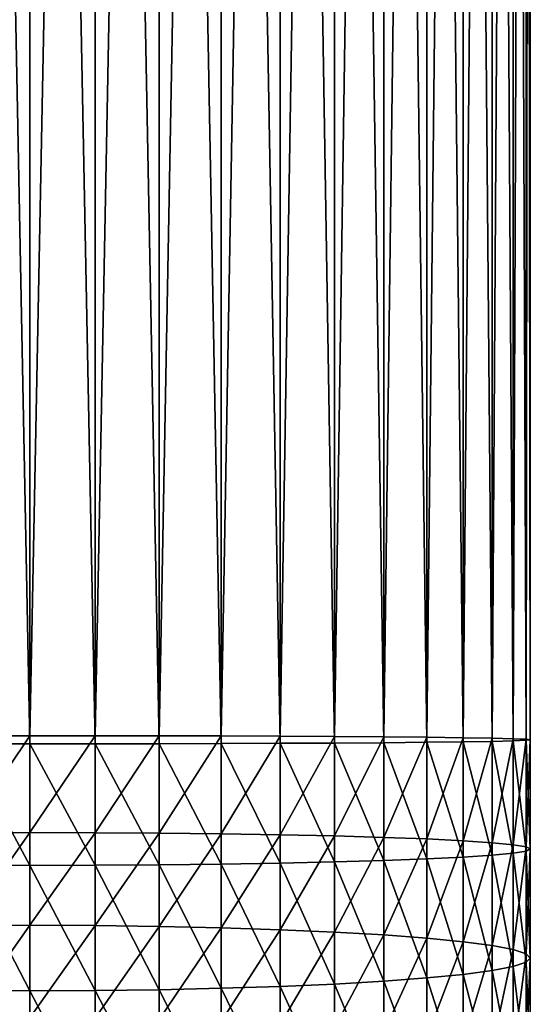
# Model space of a CAD drawing. Units: millimetres. Extents: x -30 to 1830, y -30 to 400.
# Drawn here: x -1 to 30, y 184 to 243 of the extents above; entities that cross this region are included whole.
import ezdxf

# ---------------------------------------------------------------- set-up
doc = ezdxf.new("R2010")
doc.units = ezdxf.units.MM
doc.layers.get('0').update_dxf_attribs({"true_color": 0xff5454})

# ---------------------------------------------------------------- blocks, each defined once
blk = doc.blocks.new('Component_1')
for p, q in [((30, 229.755, 830), (30, 430, 830)), ((30, 230.245, 770), (30, 430, 770)), ((33.916, 229.757, 829.743), (33.916, 430, 829.743)), ((33.916, 230.243, 770.257), (33.916, 430, 770.257)), ((37.765, 229.763, 828.978), (37.765, 430, 828.978)), ((37.765, 230.237, 771.022), (37.765, 430, 771.022)), ((41.481, 229.773, 827.716), (41.481, 430, 827.716)), ((41.481, 230.227, 772.284), (41.481, 430, 772.284)), ((45, 229.787, 825.981), (45, 430, 825.981)), ((45, 230.213, 774.019), (45, 430, 774.019)), ((48.263, 229.805, 823.801), (48.263, 430, 823.801)), ((48.263, 230.195, 776.199), (48.263, 430, 776.199)), ((51.213, 229.826, 821.213), (51.213, 430, 821.213)), ((51.213, 230.174, 778.787), (51.213, 430, 778.787)), ((53.801, 229.851, 818.263), (53.801, 430, 818.263)), ((53.801, 230.149, 781.737), (53.801, 430, 781.737)), ((55.981, 229.877, 815), (55.981, 430, 815)), ((55.981, 230.123, 785), (55.981, 430, 785)), ((57.716, 229.906, 811.481), (57.716, 430, 811.481)), ((57.716, 230.094, 788.519), (57.716, 430, 788.519)), ((58.978, 229.936, 807.765), (58.978, 430, 807.765)), ((58.978, 230.064, 792.235), (58.978, 430, 792.235)), ((59.743, 229.968, 803.916), (59.743, 430, 803.916)), ((59.743, 230.032, 796.084), (59.743, 430, 796.084)), ((60, 230, 800), (60, 430, 800)), ((26.084, 230.243, 770.257), (30, 230.245, 770)), ((30, 224.438, 769.905), (30, 230.245, 770)), ((30, 230.245, 770), (33.916, 230.243, 770.257)), ((33.916, 224.429, 770.162), (33.916, 230.243, 770.257)), ((33.916, 230.243, 770.257), (37.765, 230.237, 771.022)), ((37.765, 224.404, 770.927), (37.765, 230.237, 771.022)), ((37.765, 230.237, 771.022), (41.481, 230.227, 772.284)), ((41.481, 224.363, 772.188), (41.481, 230.227, 772.284)), ((41.481, 230.227, 772.284), (45, 230.213, 774.019)), ((45, 224.306, 773.923), (45, 230.213, 774.019)), ((45, 230.213, 774.019), (48.263, 230.195, 776.199)), ((48.263, 224.235, 776.102), (48.263, 230.195, 776.199)), ((48.263, 230.195, 776.199), (51.213, 230.174, 778.787)), ((51.213, 224.15, 778.688), (51.213, 230.174, 778.787)), ((51.213, 230.174, 778.787), (53.801, 230.149, 781.737)), ((53.801, 224.054, 781.637), (53.801, 230.149, 781.737)), ((53.801, 230.149, 781.737), (55.981, 230.123, 785)), ((55.981, 223.947, 784.899), (55.981, 230.123, 785)), ((55.981, 230.123, 785), (57.716, 230.094, 788.519)), ((30, 229.755, 830), (26.084, 229.757, 829.743)), ((33.916, 229.757, 829.743), (30, 229.755, 830)), ((30, 222.474, 829.881), (30, 229.755, 830)), ((37.765, 229.763, 828.978), (33.916, 229.757, 829.743)), ((33.916, 222.483, 829.624), (33.916, 229.757, 829.743)), ((41.481, 229.773, 827.716), (37.765, 229.763, 828.978)), ((37.765, 222.508, 828.859), (37.765, 229.763, 828.978)), ((45, 229.787, 825.981), (41.481, 229.773, 827.716)), ((41.481, 222.549, 827.598), (41.481, 229.773, 827.716)), ((48.263, 229.805, 823.801), (45, 229.787, 825.981)), ((45, 222.606, 825.863), (45, 229.787, 825.981)), ((51.213, 229.826, 821.213), (48.263, 229.805, 823.801)), ((48.263, 222.677, 823.684), (48.263, 229.805, 823.801)), ((53.801, 229.851, 818.263), (51.213, 229.826, 821.213)), ((51.213, 222.762, 821.098), (51.213, 229.826, 821.213)), ((55.981, 229.877, 815), (53.801, 229.851, 818.263)), ((53.801, 222.859, 818.148), (53.801, 229.851, 818.263)), ((57.716, 229.906, 811.481), (55.981, 229.877, 815)), ((55.981, 222.965, 814.887), (55.981, 229.877, 815)), ((57.716, 223.832, 788.417), (57.716, 230.094, 788.519)), ((57.716, 230.094, 788.519), (58.978, 230.064, 792.235)), ((58.978, 229.936, 807.765), (57.716, 229.906, 811.481)), ((57.716, 223.081, 811.369), (57.716, 229.906, 811.481)), ((58.978, 223.71, 792.131), (58.978, 230.064, 792.235)), ((58.978, 230.064, 792.235), (59.743, 230.032, 796.084)), ((59.743, 229.968, 803.916), (58.978, 229.936, 807.765)), ((58.978, 223.202, 807.654), (58.978, 229.936, 807.765)), ((59.743, 223.584, 795.979), (59.743, 230.032, 796.084)), ((59.743, 230.032, 796.084), (60, 230, 800)), ((60, 230, 800), (59.743, 229.968, 803.916)), ((59.743, 223.328, 803.807), (59.743, 229.968, 803.916)), ((60, 223.456, 799.893), (60, 230, 800)), ((26.084, 224.429, 770.162), (30, 224.438, 769.905)), ((30, 218.882, 769.632), (30, 224.438, 769.905)), ((30, 224.438, 769.905), (33.916, 224.429, 770.162)), ((33.916, 218.865, 769.888), (33.916, 224.429, 770.162)), ((33.916, 224.429, 770.162), (37.765, 224.404, 770.927)), ((37.765, 218.815, 770.652), (37.765, 224.404, 770.927)), ((37.765, 224.404, 770.927), (41.481, 224.363, 772.188)), ((41.481, 218.732, 771.911), (41.481, 224.363, 772.188)), ((41.481, 224.363, 772.188), (45, 224.306, 773.923)), ((45, 218.619, 773.643), (45, 224.306, 773.923)), ((45, 224.306, 773.923), (48.263, 224.235, 776.102)), ((48.263, 218.476, 775.819), (48.263, 224.235, 776.102)), ((48.263, 224.235, 776.102), (51.213, 224.15, 778.688)), ((51.213, 218.307, 778.401), (51.213, 224.15, 778.688)), ((51.213, 224.15, 778.688), (53.801, 224.054, 781.637)), ((53.801, 218.114, 781.346), (53.801, 224.054, 781.637)), ((53.801, 224.054, 781.637), (55.981, 223.947, 784.899)), ((55.981, 217.901, 784.602), (55.981, 223.947, 784.899)), ((55.981, 223.947, 784.899), (57.716, 223.832, 788.417)), ((57.716, 217.67, 788.114), (57.716, 223.832, 788.417)), ((57.716, 223.832, 788.417), (58.978, 223.71, 792.131)), ((58.978, 217.427, 791.823), (58.978, 223.71, 792.131)), ((58.978, 223.71, 792.131), (59.743, 223.584, 795.979)), ((57.716, 223.081, 811.369), (55.981, 222.965, 814.887)), ((58.978, 223.202, 807.654), (57.716, 223.081, 811.369)), ((57.716, 216.168, 811.029), (57.716, 223.081, 811.369)), ((59.743, 223.328, 803.807), (58.978, 223.202, 807.654)), ((58.978, 216.411, 807.321), (58.978, 223.202, 807.654)), ((59.743, 217.176, 795.664), (59.743, 223.584, 795.979)), ((59.743, 223.584, 795.979), (60, 223.456, 799.893)), ((60, 223.456, 799.893), (59.743, 223.328, 803.807)), ((59.743, 216.663, 803.48), (59.743, 223.328, 803.807)), ((60, 216.919, 799.572), (60, 223.456, 799.893)), ((30, 222.474, 829.881), (26.084, 222.483, 829.624)), ((33.916, 222.483, 829.624), (30, 222.474, 829.881)), ((30, 214.957, 829.512), (30, 222.474, 829.881)), ((37.765, 222.508, 828.859), (33.916, 222.483, 829.624)), ((33.916, 214.974, 829.255), (33.916, 222.483, 829.624)), ((41.481, 222.549, 827.598), (37.765, 222.508, 828.859)), ((37.765, 215.024, 828.491), (37.765, 222.508, 828.859)), ((45, 222.606, 825.863), (41.481, 222.549, 827.598)), ((41.481, 215.106, 827.233), (41.481, 222.549, 827.598)), ((48.263, 222.677, 823.684), (45, 222.606, 825.863)), ((45, 215.22, 825.5), (45, 222.606, 825.863)), ((51.213, 222.762, 821.098), (48.263, 222.677, 823.684)), ((48.263, 215.363, 823.325), (48.263, 222.677, 823.684)), ((53.801, 222.859, 818.148), (51.213, 222.762, 821.098)), ((51.213, 215.532, 820.742), (51.213, 222.762, 821.098)), ((55.981, 222.965, 814.887), (53.801, 222.859, 818.148)), ((53.801, 215.725, 817.798), (53.801, 222.859, 818.148)), ((55.981, 215.938, 814.542), (55.981, 222.965, 814.887)), ((26.084, 218.865, 769.888), (30, 218.882, 769.632)), ((30, 213.337, 769.177), (30, 218.882, 769.632)), ((30, 218.882, 769.632), (33.916, 218.865, 769.888)), ((33.916, 213.312, 769.433), (33.916, 218.865, 769.888)), ((33.916, 218.865, 769.888), (37.765, 218.815, 770.652)), ((37.765, 213.237, 770.195), (37.765, 218.815, 770.652)), ((37.765, 218.815, 770.652), (41.481, 218.732, 771.911)), ((41.481, 213.114, 771.45), (41.481, 218.732, 771.911)), ((41.481, 218.732, 771.911), (45, 218.619, 773.643)), ((45, 212.943, 773.178), (45, 218.619, 773.643)), ((45, 218.619, 773.643), (48.263, 218.476, 775.819)), ((48.263, 212.73, 775.348), (48.263, 218.476, 775.819)), ((48.263, 218.476, 775.819), (51.213, 218.307, 778.401)), ((51.213, 212.476, 777.923), (51.213, 218.307, 778.401)), ((51.213, 218.307, 778.401), (53.801, 218.114, 781.346)), ((53.801, 212.187, 780.86), (53.801, 218.114, 781.346)), ((53.801, 218.114, 781.346), (55.981, 217.901, 784.602)), ((55.981, 211.867, 784.107), (55.981, 217.901, 784.602)), ((55.981, 217.901, 784.602), (57.716, 217.67, 788.114)), ((57.716, 211.522, 787.61), (57.716, 217.67, 788.114)), ((57.716, 217.67, 788.114), (58.978, 217.427, 791.823)), ((58.978, 211.158, 791.309), (58.978, 217.427, 791.823)), ((58.978, 217.427, 791.823), (59.743, 217.176, 795.664)), ((59.743, 210.78, 795.139), (59.743, 217.176, 795.664)), ((59.743, 217.176, 795.664), (60, 216.919, 799.572)), ((59.743, 216.663, 803.48), (58.978, 216.411, 807.321)), ((60, 216.919, 799.572), (59.743, 216.663, 803.48)), ((59.743, 210.013, 802.934), (59.743, 216.663, 803.48)), ((60, 210.397, 799.037), (60, 216.919, 799.572)), ((57.716, 216.168, 811.029), (55.981, 215.938, 814.542)), ((58.978, 216.411, 807.321), (57.716, 216.168, 811.029)), ((57.716, 209.271, 810.464), (57.716, 216.168, 811.029)), ((58.978, 209.635, 806.765), (58.978, 216.411, 807.321)), ((51.213, 215.532, 820.742), (48.263, 215.363, 823.325)), ((53.801, 215.725, 817.798), (51.213, 215.532, 820.742)), ((51.213, 208.317, 820.151), (51.213, 215.532, 820.742)), ((55.981, 215.938, 814.542), (53.801, 215.725, 817.798)), ((53.801, 208.606, 817.214), (53.801, 215.725, 817.798)), ((55.981, 208.926, 813.967), (55.981, 215.938, 814.542)), ((30, 214.957, 829.512), (26.084, 214.974, 829.255)), ((33.916, 214.974, 829.255), (30, 214.957, 829.512)), ((30, 207.456, 828.896), (30, 214.957, 829.512)), ((37.765, 215.024, 828.491), (33.916, 214.974, 829.255)), ((33.916, 207.481, 828.641), (33.916, 214.974, 829.255)), ((41.481, 215.106, 827.233), (37.765, 215.024, 828.491)), ((37.765, 207.556, 827.879), (37.765, 215.024, 828.491)), ((45, 215.22, 825.5), (41.481, 215.106, 827.233)), ((41.481, 207.68, 826.624), (41.481, 215.106, 827.233)), ((48.263, 215.363, 823.325), (45, 215.22, 825.5)), ((45, 207.85, 824.896), (45, 215.22, 825.5)), ((48.263, 208.063, 822.726), (48.263, 215.363, 823.325))]:
    blk.add_line(p, q)
mesh = blk.add_polyface()
corners = [(30, 229.755, 830), (26.084, 430, 829.743), (26.084, 229.757, 829.743), (30, 430, 830)]
mesh.append_faces([[corners[k] for k in face] for face in [(0, 1, 2), (1, 0, 3)]], dxfattribs={"vtx0": -1})
mesh = blk.add_polyface()
corners = [(30, 430, 770), (26.084, 230.243, 770.257), (26.084, 430, 770.257), (30, 230.245, 770)]
mesh.append_faces([[corners[k] for k in face] for face in [(0, 1, 2), (1, 0, 3)]], dxfattribs={"vtx0": -1})
mesh = blk.add_polyface()
corners = [(33.916, 229.757, 829.743), (30, 430, 830), (30, 229.755, 830), (33.916, 430, 829.743)]
mesh.append_faces([[corners[k] for k in face] for face in [(0, 1, 2), (1, 0, 3)]], dxfattribs={"vtx0": -1})
mesh = blk.add_polyface()
corners = [(33.916, 430, 770.257), (30, 230.245, 770), (30, 430, 770), (33.916, 230.243, 770.257)]
mesh.append_faces([[corners[k] for k in face] for face in [(0, 1, 2), (1, 0, 3)]], dxfattribs={"vtx0": -1})
mesh = blk.add_polyface()
corners = [(37.765, 229.763, 828.978), (33.916, 430, 829.743), (33.916, 229.757, 829.743), (37.765, 430, 828.978)]
mesh.append_faces([[corners[k] for k in face] for face in [(0, 1, 2), (1, 0, 3)]], dxfattribs={"vtx0": -1})
mesh = blk.add_polyface()
corners = [(37.765, 430, 771.022), (33.916, 230.243, 770.257), (33.916, 430, 770.257), (37.765, 230.237, 771.022)]
mesh.append_faces([[corners[k] for k in face] for face in [(0, 1, 2), (1, 0, 3)]], dxfattribs={"vtx0": -1})
mesh = blk.add_polyface()
corners = [(41.481, 229.773, 827.716), (37.765, 430, 828.978), (37.765, 229.763, 828.978), (41.481, 430, 827.716)]
mesh.append_faces([[corners[k] for k in face] for face in [(0, 1, 2), (1, 0, 3)]], dxfattribs={"vtx0": -1})
mesh = blk.add_polyface()
corners = [(41.481, 430, 772.284), (37.765, 230.237, 771.022), (37.765, 430, 771.022), (41.481, 230.227, 772.284)]
mesh.append_faces([[corners[k] for k in face] for face in [(0, 1, 2), (1, 0, 3)]], dxfattribs={"vtx0": -1})
mesh = blk.add_polyface()
corners = [(45, 229.787, 825.981), (41.481, 430, 827.716), (41.481, 229.773, 827.716), (45, 430, 825.981)]
mesh.append_faces([[corners[k] for k in face] for face in [(0, 1, 2), (1, 0, 3)]], dxfattribs={"vtx0": -1})
mesh = blk.add_polyface()
corners = [(45, 430, 774.019), (41.481, 230.227, 772.284), (41.481, 430, 772.284), (45, 230.213, 774.019)]
mesh.append_faces([[corners[k] for k in face] for face in [(0, 1, 2), (1, 0, 3)]], dxfattribs={"vtx0": -1})
mesh = blk.add_polyface()
corners = [(48.263, 229.805, 823.801), (45, 430, 825.981), (45, 229.787, 825.981), (48.263, 430, 823.801)]
mesh.append_faces([[corners[k] for k in face] for face in [(0, 1, 2), (1, 0, 3)]], dxfattribs={"vtx0": -1})
mesh = blk.add_polyface()
corners = [(48.263, 430, 776.199), (45, 230.213, 774.019), (45, 430, 774.019), (48.263, 230.195, 776.199)]
mesh.append_faces([[corners[k] for k in face] for face in [(0, 1, 2), (1, 0, 3)]], dxfattribs={"vtx0": -1})
mesh = blk.add_polyface()
corners = [(51.213, 229.826, 821.213), (48.263, 430, 823.801), (48.263, 229.805, 823.801), (51.213, 430, 821.213)]
mesh.append_faces([[corners[k] for k in face] for face in [(0, 1, 2), (1, 0, 3)]], dxfattribs={"vtx0": -1})
mesh = blk.add_polyface()
corners = [(51.213, 430, 778.787), (48.263, 230.195, 776.199), (48.263, 430, 776.199), (51.213, 230.174, 778.787)]
mesh.append_faces([[corners[k] for k in face] for face in [(0, 1, 2), (1, 0, 3)]], dxfattribs={"vtx0": -1})
mesh = blk.add_polyface()
corners = [(53.801, 229.851, 818.263), (51.213, 430, 821.213), (51.213, 229.826, 821.213), (53.801, 430, 818.263)]
mesh.append_faces([[corners[k] for k in face] for face in [(0, 1, 2), (1, 0, 3)]], dxfattribs={"vtx0": -1})
mesh = blk.add_polyface()
corners = [(51.213, 230.174, 778.787), (53.801, 430, 781.737), (53.801, 230.149, 781.737), (51.213, 430, 778.787)]
mesh.append_faces([[corners[k] for k in face] for face in [(0, 1, 2), (1, 0, 3)]], dxfattribs={"vtx0": -1})
mesh = blk.add_polyface()
corners = [(55.981, 229.877, 815), (53.801, 430, 818.263), (53.801, 229.851, 818.263), (55.981, 430, 815)]
mesh.append_faces([[corners[k] for k in face] for face in [(0, 1, 2), (1, 0, 3)]], dxfattribs={"vtx0": -1})
mesh = blk.add_polyface()
corners = [(53.801, 230.149, 781.737), (55.981, 430, 785), (55.981, 230.123, 785), (53.801, 430, 781.737)]
mesh.append_faces([[corners[k] for k in face] for face in [(0, 1, 2), (1, 0, 3)]], dxfattribs={"vtx0": -1})
mesh = blk.add_polyface()
corners = [(57.716, 229.906, 811.481), (55.981, 430, 815), (55.981, 229.877, 815), (57.716, 430, 811.481)]
mesh.append_faces([[corners[k] for k in face] for face in [(0, 1, 2), (1, 0, 3)]], dxfattribs={"vtx0": -1})
mesh = blk.add_polyface()
corners = [(55.981, 230.123, 785), (57.716, 430, 788.519), (57.716, 230.094, 788.519), (55.981, 430, 785)]
mesh.append_faces([[corners[k] for k in face] for face in [(0, 1, 2), (1, 0, 3)]], dxfattribs={"vtx0": -1})
mesh = blk.add_polyface()
corners = [(58.978, 229.936, 807.765), (57.716, 430, 811.481), (57.716, 229.906, 811.481), (58.978, 430, 807.765)]
mesh.append_faces([[corners[k] for k in face] for face in [(0, 1, 2), (1, 0, 3)]], dxfattribs={"vtx0": -1})
mesh = blk.add_polyface()
corners = [(57.716, 230.094, 788.519), (58.978, 430, 792.235), (58.978, 230.064, 792.235), (57.716, 430, 788.519)]
mesh.append_faces([[corners[k] for k in face] for face in [(0, 1, 2), (1, 0, 3)]], dxfattribs={"vtx0": -1})
mesh = blk.add_polyface()
corners = [(59.743, 229.968, 803.916), (58.978, 430, 807.765), (58.978, 229.936, 807.765), (59.743, 430, 803.916)]
mesh.append_faces([[corners[k] for k in face] for face in [(0, 1, 2), (1, 0, 3)]], dxfattribs={"vtx0": -1})
mesh = blk.add_polyface()
corners = [(58.978, 230.064, 792.235), (59.743, 430, 796.084), (59.743, 230.032, 796.084), (58.978, 430, 792.235)]
mesh.append_faces([[corners[k] for k in face] for face in [(0, 1, 2), (1, 0, 3)]], dxfattribs={"vtx0": -1})
mesh = blk.add_polyface()
corners = [(60, 230, 800), (59.743, 430, 803.916), (59.743, 229.968, 803.916), (60, 430, 800)]
mesh.append_faces([[corners[k] for k in face] for face in [(0, 1, 2), (1, 0, 3)]], dxfattribs={"vtx0": -1})
mesh = blk.add_polyface()
corners = [(59.743, 230.032, 796.084), (60, 430, 800), (60, 230, 800), (59.743, 430, 796.084)]
mesh.append_faces([[corners[k] for k in face] for face in [(0, 1, 2), (1, 0, 3)]], dxfattribs={"vtx0": -1})
mesh = blk.add_polyface()
corners = [(30, 230.245, 770), (26.084, 224.429, 770.162), (26.084, 230.243, 770.257), (30, 224.438, 769.905)]
mesh.append_faces([[corners[k] for k in face] for face in [(0, 1, 2), (1, 0, 3)]], dxfattribs={"vtx0": -1})
mesh = blk.add_polyface()
corners = [(33.916, 230.243, 770.257), (30, 224.438, 769.905), (30, 230.245, 770), (33.916, 224.429, 770.162)]
mesh.append_faces([[corners[k] for k in face] for face in [(0, 1, 2), (1, 0, 3)]], dxfattribs={"vtx0": -1})
mesh = blk.add_polyface()
corners = [(37.765, 230.237, 771.022), (33.916, 224.429, 770.162), (33.916, 230.243, 770.257), (37.765, 224.404, 770.927)]
mesh.append_faces([[corners[k] for k in face] for face in [(0, 1, 2), (1, 0, 3)]], dxfattribs={"vtx0": -1})
mesh = blk.add_polyface()
corners = [(41.481, 230.227, 772.284), (37.765, 224.404, 770.927), (37.765, 230.237, 771.022), (41.481, 224.363, 772.188)]
mesh.append_faces([[corners[k] for k in face] for face in [(0, 1, 2), (1, 0, 3)]], dxfattribs={"vtx0": -1})
mesh = blk.add_polyface()
corners = [(45, 230.213, 774.019), (41.481, 224.363, 772.188), (41.481, 230.227, 772.284), (45, 224.306, 773.923)]
mesh.append_faces([[corners[k] for k in face] for face in [(0, 1, 2), (1, 0, 3)]], dxfattribs={"vtx0": -1})
mesh = blk.add_polyface()
corners = [(48.263, 230.195, 776.199), (45, 224.306, 773.923), (45, 230.213, 774.019), (48.263, 224.235, 776.102)]
mesh.append_faces([[corners[k] for k in face] for face in [(0, 1, 2), (1, 0, 3)]], dxfattribs={"vtx0": -1})
mesh = blk.add_polyface()
corners = [(51.213, 230.174, 778.787), (48.263, 224.235, 776.102), (48.263, 230.195, 776.199), (51.213, 224.15, 778.688)]
mesh.append_faces([[corners[k] for k in face] for face in [(0, 1, 2), (1, 0, 3)]], dxfattribs={"vtx0": -1})
mesh = blk.add_polyface()
corners = [(51.213, 224.15, 778.688), (53.801, 230.149, 781.737), (53.801, 224.054, 781.637), (51.213, 230.174, 778.787)]
mesh.append_faces([[corners[k] for k in face] for face in [(0, 1, 2), (1, 0, 3)]], dxfattribs={"vtx0": -1})
mesh = blk.add_polyface()
corners = [(53.801, 224.054, 781.637), (55.981, 230.123, 785), (55.981, 223.947, 784.899), (53.801, 230.149, 781.737)]
mesh.append_faces([[corners[k] for k in face] for face in [(0, 1, 2), (1, 0, 3)]], dxfattribs={"vtx0": -1})
mesh = blk.add_polyface()
corners = [(55.981, 223.947, 784.899), (57.716, 230.094, 788.519), (57.716, 223.832, 788.417), (55.981, 230.123, 785)]
mesh.append_faces([[corners[k] for k in face] for face in [(0, 1, 2), (1, 0, 3)]], dxfattribs={"vtx0": -1})
mesh = blk.add_polyface()
corners = [(30, 222.474, 829.881), (26.084, 229.757, 829.743), (26.084, 222.483, 829.624), (30, 229.755, 830)]
mesh.append_faces([[corners[k] for k in face] for face in [(0, 1, 2), (1, 0, 3)]], dxfattribs={"vtx0": -1})
mesh = blk.add_polyface()
corners = [(33.916, 222.483, 829.624), (30, 229.755, 830), (30, 222.474, 829.881), (33.916, 229.757, 829.743)]
mesh.append_faces([[corners[k] for k in face] for face in [(0, 1, 2), (1, 0, 3)]], dxfattribs={"vtx0": -1})
mesh = blk.add_polyface()
corners = [(37.765, 222.508, 828.859), (33.916, 229.757, 829.743), (33.916, 222.483, 829.624), (37.765, 229.763, 828.978)]
mesh.append_faces([[corners[k] for k in face] for face in [(0, 1, 2), (1, 0, 3)]], dxfattribs={"vtx0": -1})
mesh = blk.add_polyface()
corners = [(41.481, 222.549, 827.598), (37.765, 229.763, 828.978), (37.765, 222.508, 828.859), (41.481, 229.773, 827.716)]
mesh.append_faces([[corners[k] for k in face] for face in [(0, 1, 2), (1, 0, 3)]], dxfattribs={"vtx0": -1})
mesh = blk.add_polyface()
corners = [(45, 222.606, 825.863), (41.481, 229.773, 827.716), (41.481, 222.549, 827.598), (45, 229.787, 825.981)]
mesh.append_faces([[corners[k] for k in face] for face in [(0, 1, 2), (1, 0, 3)]], dxfattribs={"vtx0": -1})
mesh = blk.add_polyface()
corners = [(48.263, 222.677, 823.684), (45, 229.787, 825.981), (45, 222.606, 825.863), (48.263, 229.805, 823.801)]
mesh.append_faces([[corners[k] for k in face] for face in [(0, 1, 2), (1, 0, 3)]], dxfattribs={"vtx0": -1})
mesh = blk.add_polyface()
corners = [(51.213, 222.762, 821.098), (48.263, 229.805, 823.801), (48.263, 222.677, 823.684), (51.213, 229.826, 821.213)]
mesh.append_faces([[corners[k] for k in face] for face in [(0, 1, 2), (1, 0, 3)]], dxfattribs={"vtx0": -1})
mesh = blk.add_polyface()
corners = [(53.801, 222.859, 818.148), (51.213, 229.826, 821.213), (51.213, 222.762, 821.098), (53.801, 229.851, 818.263)]
mesh.append_faces([[corners[k] for k in face] for face in [(0, 1, 2), (1, 0, 3)]], dxfattribs={"vtx0": -1})
mesh = blk.add_polyface()
corners = [(55.981, 222.965, 814.887), (53.801, 229.851, 818.263), (53.801, 222.859, 818.148), (55.981, 229.877, 815)]
mesh.append_faces([[corners[k] for k in face] for face in [(0, 1, 2), (1, 0, 3)]], dxfattribs={"vtx0": -1})
mesh = blk.add_polyface()
corners = [(57.716, 223.081, 811.369), (55.981, 229.877, 815), (55.981, 222.965, 814.887), (57.716, 229.906, 811.481)]
mesh.append_faces([[corners[k] for k in face] for face in [(0, 1, 2), (1, 0, 3)]], dxfattribs={"vtx0": -1})
mesh = blk.add_polyface()
corners = [(57.716, 223.832, 788.417), (58.978, 230.064, 792.235), (58.978, 223.71, 792.131), (57.716, 230.094, 788.519)]
mesh.append_faces([[corners[k] for k in face] for face in [(0, 1, 2), (1, 0, 3)]], dxfattribs={"vtx0": -1})
mesh = blk.add_polyface()
corners = [(58.978, 223.202, 807.654), (57.716, 229.906, 811.481), (57.716, 223.081, 811.369), (58.978, 229.936, 807.765)]
mesh.append_faces([[corners[k] for k in face] for face in [(0, 1, 2), (1, 0, 3)]], dxfattribs={"vtx0": -1})
mesh = blk.add_polyface()
corners = [(58.978, 223.71, 792.131), (59.743, 230.032, 796.084), (59.743, 223.584, 795.979), (58.978, 230.064, 792.235)]
mesh.append_faces([[corners[k] for k in face] for face in [(0, 1, 2), (1, 0, 3)]], dxfattribs={"vtx0": -1})
mesh = blk.add_polyface()
corners = [(59.743, 223.328, 803.807), (58.978, 229.936, 807.765), (58.978, 223.202, 807.654), (59.743, 229.968, 803.916)]
mesh.append_faces([[corners[k] for k in face] for face in [(0, 1, 2), (1, 0, 3)]], dxfattribs={"vtx0": -1})
mesh = blk.add_polyface()
corners = [(59.743, 223.584, 795.979), (60, 230, 800), (60, 223.456, 799.893), (59.743, 230.032, 796.084)]
mesh.append_faces([[corners[k] for k in face] for face in [(0, 1, 2), (1, 0, 3)]], dxfattribs={"vtx0": -1})
mesh = blk.add_polyface()
corners = [(60, 223.456, 799.893), (59.743, 229.968, 803.916), (59.743, 223.328, 803.807), (60, 230, 800)]
mesh.append_faces([[corners[k] for k in face] for face in [(0, 1, 2), (1, 0, 3)]], dxfattribs={"vtx0": -1})
mesh = blk.add_polyface()
corners = [(30, 224.438, 769.905), (26.084, 218.865, 769.888), (26.084, 224.429, 770.162), (30, 218.882, 769.632)]
mesh.append_faces([[corners[k] for k in face] for face in [(0, 1, 2), (1, 0, 3)]], dxfattribs={"vtx0": -1})
mesh = blk.add_polyface()
corners = [(33.916, 224.429, 770.162), (30, 218.882, 769.632), (30, 224.438, 769.905), (33.916, 218.865, 769.888)]
mesh.append_faces([[corners[k] for k in face] for face in [(0, 1, 2), (1, 0, 3)]], dxfattribs={"vtx0": -1})
mesh = blk.add_polyface()
corners = [(37.765, 224.404, 770.927), (33.916, 218.865, 769.888), (33.916, 224.429, 770.162), (37.765, 218.815, 770.652)]
mesh.append_faces([[corners[k] for k in face] for face in [(0, 1, 2), (1, 0, 3)]], dxfattribs={"vtx0": -1})
mesh = blk.add_polyface()
corners = [(41.481, 224.363, 772.188), (37.765, 218.815, 770.652), (37.765, 224.404, 770.927), (41.481, 218.732, 771.911)]
mesh.append_faces([[corners[k] for k in face] for face in [(0, 1, 2), (1, 0, 3)]], dxfattribs={"vtx0": -1})
mesh = blk.add_polyface()
corners = [(45, 224.306, 773.923), (41.481, 218.732, 771.911), (41.481, 224.363, 772.188), (45, 218.619, 773.643)]
mesh.append_faces([[corners[k] for k in face] for face in [(0, 1, 2), (1, 0, 3)]], dxfattribs={"vtx0": -1})
mesh = blk.add_polyface()
corners = [(48.263, 224.235, 776.102), (45, 218.619, 773.643), (45, 224.306, 773.923), (48.263, 218.476, 775.819)]
mesh.append_faces([[corners[k] for k in face] for face in [(0, 1, 2), (1, 0, 3)]], dxfattribs={"vtx0": -1})
mesh = blk.add_polyface()
corners = [(51.213, 224.15, 778.688), (48.263, 218.476, 775.819), (48.263, 224.235, 776.102), (51.213, 218.307, 778.401)]
mesh.append_faces([[corners[k] for k in face] for face in [(0, 1, 2), (1, 0, 3)]], dxfattribs={"vtx0": -1})
mesh = blk.add_polyface()
corners = [(51.213, 218.307, 778.401), (53.801, 224.054, 781.637), (53.801, 218.114, 781.346), (51.213, 224.15, 778.688)]
mesh.append_faces([[corners[k] for k in face] for face in [(0, 1, 2), (1, 0, 3)]], dxfattribs={"vtx0": -1})
mesh = blk.add_polyface()
corners = [(53.801, 218.114, 781.346), (55.981, 223.947, 784.899), (55.981, 217.901, 784.602), (53.801, 224.054, 781.637)]
mesh.append_faces([[corners[k] for k in face] for face in [(0, 1, 2), (1, 0, 3)]], dxfattribs={"vtx0": -1})
mesh = blk.add_polyface()
corners = [(55.981, 217.901, 784.602), (57.716, 223.832, 788.417), (57.716, 217.67, 788.114), (55.981, 223.947, 784.899)]
mesh.append_faces([[corners[k] for k in face] for face in [(0, 1, 2), (1, 0, 3)]], dxfattribs={"vtx0": -1})
mesh = blk.add_polyface()
corners = [(57.716, 217.67, 788.114), (58.978, 223.71, 792.131), (58.978, 217.427, 791.823), (57.716, 223.832, 788.417)]
mesh.append_faces([[corners[k] for k in face] for face in [(0, 1, 2), (1, 0, 3)]], dxfattribs={"vtx0": -1})
mesh = blk.add_polyface()
corners = [(58.978, 217.427, 791.823), (59.743, 223.584, 795.979), (59.743, 217.176, 795.664), (58.978, 223.71, 792.131)]
mesh.append_faces([[corners[k] for k in face] for face in [(0, 1, 2), (1, 0, 3)]], dxfattribs={"vtx0": -1})
mesh = blk.add_polyface()
corners = [(57.716, 216.168, 811.029), (55.981, 222.965, 814.887), (55.981, 215.938, 814.542), (57.716, 223.081, 811.369)]
mesh.append_faces([[corners[k] for k in face] for face in [(0, 1, 2), (1, 0, 3)]], dxfattribs={"vtx0": -1})
mesh = blk.add_polyface()
corners = [(58.978, 216.411, 807.321), (57.716, 223.081, 811.369), (57.716, 216.168, 811.029), (58.978, 223.202, 807.654)]
mesh.append_faces([[corners[k] for k in face] for face in [(0, 1, 2), (1, 0, 3)]], dxfattribs={"vtx0": -1})
mesh = blk.add_polyface()
corners = [(59.743, 216.663, 803.48), (58.978, 223.202, 807.654), (58.978, 216.411, 807.321), (59.743, 223.328, 803.807)]
mesh.append_faces([[corners[k] for k in face] for face in [(0, 1, 2), (1, 0, 3)]], dxfattribs={"vtx0": -1})
mesh = blk.add_polyface()
corners = [(59.743, 217.176, 795.664), (60, 223.456, 799.893), (60, 216.919, 799.572), (59.743, 223.584, 795.979)]
mesh.append_faces([[corners[k] for k in face] for face in [(0, 1, 2), (1, 0, 3)]], dxfattribs={"vtx0": -1})
mesh = blk.add_polyface()
corners = [(60, 216.919, 799.572), (59.743, 223.328, 803.807), (59.743, 216.663, 803.48), (60, 223.456, 799.893)]
mesh.append_faces([[corners[k] for k in face] for face in [(0, 1, 2), (1, 0, 3)]], dxfattribs={"vtx0": -1})
mesh = blk.add_polyface()
corners = [(30, 214.957, 829.512), (26.084, 222.483, 829.624), (26.084, 214.974, 829.255), (30, 222.474, 829.881)]
mesh.append_faces([[corners[k] for k in face] for face in [(0, 1, 2), (1, 0, 3)]], dxfattribs={"vtx0": -1})
mesh = blk.add_polyface()
corners = [(33.916, 214.974, 829.255), (30, 222.474, 829.881), (30, 214.957, 829.512), (33.916, 222.483, 829.624)]
mesh.append_faces([[corners[k] for k in face] for face in [(0, 1, 2), (1, 0, 3)]], dxfattribs={"vtx0": -1})
mesh = blk.add_polyface()
corners = [(37.765, 215.024, 828.491), (33.916, 222.483, 829.624), (33.916, 214.974, 829.255), (37.765, 222.508, 828.859)]
mesh.append_faces([[corners[k] for k in face] for face in [(0, 1, 2), (1, 0, 3)]], dxfattribs={"vtx0": -1})
mesh = blk.add_polyface()
corners = [(41.481, 215.106, 827.233), (37.765, 222.508, 828.859), (37.765, 215.024, 828.491), (41.481, 222.549, 827.598)]
mesh.append_faces([[corners[k] for k in face] for face in [(0, 1, 2), (1, 0, 3)]], dxfattribs={"vtx0": -1})
mesh = blk.add_polyface()
corners = [(45, 215.22, 825.5), (41.481, 222.549, 827.598), (41.481, 215.106, 827.233), (45, 222.606, 825.863)]
mesh.append_faces([[corners[k] for k in face] for face in [(0, 1, 2), (1, 0, 3)]], dxfattribs={"vtx0": -1})
mesh = blk.add_polyface()
corners = [(48.263, 215.363, 823.325), (45, 222.606, 825.863), (45, 215.22, 825.5), (48.263, 222.677, 823.684)]
mesh.append_faces([[corners[k] for k in face] for face in [(0, 1, 2), (1, 0, 3)]], dxfattribs={"vtx0": -1})
mesh = blk.add_polyface()
corners = [(51.213, 215.532, 820.742), (48.263, 222.677, 823.684), (48.263, 215.363, 823.325), (51.213, 222.762, 821.098)]
mesh.append_faces([[corners[k] for k in face] for face in [(0, 1, 2), (1, 0, 3)]], dxfattribs={"vtx0": -1})
mesh = blk.add_polyface()
corners = [(53.801, 215.725, 817.798), (51.213, 222.762, 821.098), (51.213, 215.532, 820.742), (53.801, 222.859, 818.148)]
mesh.append_faces([[corners[k] for k in face] for face in [(0, 1, 2), (1, 0, 3)]], dxfattribs={"vtx0": -1})
mesh = blk.add_polyface()
corners = [(55.981, 215.938, 814.542), (53.801, 222.859, 818.148), (53.801, 215.725, 817.798), (55.981, 222.965, 814.887)]
mesh.append_faces([[corners[k] for k in face] for face in [(0, 1, 2), (1, 0, 3)]], dxfattribs={"vtx0": -1})
mesh = blk.add_polyface()
corners = [(30, 218.882, 769.632), (26.084, 213.312, 769.433), (26.084, 218.865, 769.888), (30, 213.337, 769.177)]
mesh.append_faces([[corners[k] for k in face] for face in [(0, 1, 2), (1, 0, 3)]], dxfattribs={"vtx0": -1})
mesh = blk.add_polyface()
corners = [(33.916, 218.865, 769.888), (30, 213.337, 769.177), (30, 218.882, 769.632), (33.916, 213.312, 769.433)]
mesh.append_faces([[corners[k] for k in face] for face in [(0, 1, 2), (1, 0, 3)]], dxfattribs={"vtx0": -1})
mesh = blk.add_polyface()
corners = [(37.765, 218.815, 770.652), (33.916, 213.312, 769.433), (33.916, 218.865, 769.888), (37.765, 213.237, 770.195)]
mesh.append_faces([[corners[k] for k in face] for face in [(0, 1, 2), (1, 0, 3)]], dxfattribs={"vtx0": -1})
mesh = blk.add_polyface()
corners = [(41.481, 218.732, 771.911), (37.765, 213.237, 770.195), (37.765, 218.815, 770.652), (41.481, 213.114, 771.45)]
mesh.append_faces([[corners[k] for k in face] for face in [(0, 1, 2), (1, 0, 3)]], dxfattribs={"vtx0": -1})
mesh = blk.add_polyface()
corners = [(45, 218.619, 773.643), (41.481, 213.114, 771.45), (41.481, 218.732, 771.911), (45, 212.943, 773.178)]
mesh.append_faces([[corners[k] for k in face] for face in [(0, 1, 2), (1, 0, 3)]], dxfattribs={"vtx0": -1})
mesh = blk.add_polyface()
corners = [(48.263, 218.476, 775.819), (45, 212.943, 773.178), (45, 218.619, 773.643), (48.263, 212.73, 775.348)]
mesh.append_faces([[corners[k] for k in face] for face in [(0, 1, 2), (1, 0, 3)]], dxfattribs={"vtx0": -1})
mesh = blk.add_polyface()
corners = [(51.213, 218.307, 778.401), (48.263, 212.73, 775.348), (48.263, 218.476, 775.819), (51.213, 212.476, 777.923)]
mesh.append_faces([[corners[k] for k in face] for face in [(0, 1, 2), (1, 0, 3)]], dxfattribs={"vtx0": -1})
mesh = blk.add_polyface()
corners = [(51.213, 212.476, 777.923), (53.801, 218.114, 781.346), (53.801, 212.187, 780.86), (51.213, 218.307, 778.401)]
mesh.append_faces([[corners[k] for k in face] for face in [(0, 1, 2), (1, 0, 3)]], dxfattribs={"vtx0": -1})
mesh = blk.add_polyface()
corners = [(53.801, 212.187, 780.86), (55.981, 217.901, 784.602), (55.981, 211.867, 784.107), (53.801, 218.114, 781.346)]
mesh.append_faces([[corners[k] for k in face] for face in [(0, 1, 2), (1, 0, 3)]], dxfattribs={"vtx0": -1})
mesh = blk.add_polyface()
corners = [(55.981, 211.867, 784.107), (57.716, 217.67, 788.114), (57.716, 211.522, 787.61), (55.981, 217.901, 784.602)]
mesh.append_faces([[corners[k] for k in face] for face in [(0, 1, 2), (1, 0, 3)]], dxfattribs={"vtx0": -1})
mesh = blk.add_polyface()
corners = [(57.716, 211.522, 787.61), (58.978, 217.427, 791.823), (58.978, 211.158, 791.309), (57.716, 217.67, 788.114)]
mesh.append_faces([[corners[k] for k in face] for face in [(0, 1, 2), (1, 0, 3)]], dxfattribs={"vtx0": -1})
mesh = blk.add_polyface()
corners = [(58.978, 211.158, 791.309), (59.743, 217.176, 795.664), (59.743, 210.78, 795.139), (58.978, 217.427, 791.823)]
mesh.append_faces([[corners[k] for k in face] for face in [(0, 1, 2), (1, 0, 3)]], dxfattribs={"vtx0": -1})
mesh = blk.add_polyface()
corners = [(59.743, 210.78, 795.139), (60, 216.919, 799.572), (60, 210.397, 799.037), (59.743, 217.176, 795.664)]
mesh.append_faces([[corners[k] for k in face] for face in [(0, 1, 2), (1, 0, 3)]], dxfattribs={"vtx0": -1})
mesh = blk.add_polyface()
corners = [(59.743, 210.013, 802.934), (58.978, 216.411, 807.321), (58.978, 209.635, 806.765), (59.743, 216.663, 803.48)]
mesh.append_faces([[corners[k] for k in face] for face in [(0, 1, 2), (1, 0, 3)]], dxfattribs={"vtx0": -1})
mesh = blk.add_polyface()
corners = [(60, 210.397, 799.037), (59.743, 216.663, 803.48), (59.743, 210.013, 802.934), (60, 216.919, 799.572)]
mesh.append_faces([[corners[k] for k in face] for face in [(0, 1, 2), (1, 0, 3)]], dxfattribs={"vtx0": -1})
mesh = blk.add_polyface()
corners = [(57.716, 209.271, 810.464), (55.981, 215.938, 814.542), (55.981, 208.926, 813.967), (57.716, 216.168, 811.029)]
mesh.append_faces([[corners[k] for k in face] for face in [(0, 1, 2), (1, 0, 3)]], dxfattribs={"vtx0": -1})
mesh = blk.add_polyface()
corners = [(58.978, 209.635, 806.765), (57.716, 216.168, 811.029), (57.716, 209.271, 810.464), (58.978, 216.411, 807.321)]
mesh.append_faces([[corners[k] for k in face] for face in [(0, 1, 2), (1, 0, 3)]], dxfattribs={"vtx0": -1})
mesh = blk.add_polyface()
corners = [(51.213, 208.317, 820.151), (48.263, 215.363, 823.325), (48.263, 208.063, 822.726), (51.213, 215.532, 820.742)]
mesh.append_faces([[corners[k] for k in face] for face in [(0, 1, 2), (1, 0, 3)]], dxfattribs={"vtx0": -1})
mesh = blk.add_polyface()
corners = [(53.801, 208.606, 817.214), (51.213, 215.532, 820.742), (51.213, 208.317, 820.151), (53.801, 215.725, 817.798)]
mesh.append_faces([[corners[k] for k in face] for face in [(0, 1, 2), (1, 0, 3)]], dxfattribs={"vtx0": -1})
mesh = blk.add_polyface()
corners = [(55.981, 208.926, 813.967), (53.801, 215.725, 817.798), (53.801, 208.606, 817.214), (55.981, 215.938, 814.542)]
mesh.append_faces([[corners[k] for k in face] for face in [(0, 1, 2), (1, 0, 3)]], dxfattribs={"vtx0": -1})
mesh = blk.add_polyface()
corners = [(30, 207.456, 828.896), (26.084, 214.974, 829.255), (26.084, 207.481, 828.641), (30, 214.957, 829.512)]
mesh.append_faces([[corners[k] for k in face] for face in [(0, 1, 2), (1, 0, 3)]], dxfattribs={"vtx0": -1})
mesh = blk.add_polyface()
corners = [(33.916, 207.481, 828.641), (30, 214.957, 829.512), (30, 207.456, 828.896), (33.916, 214.974, 829.255)]
mesh.append_faces([[corners[k] for k in face] for face in [(0, 1, 2), (1, 0, 3)]], dxfattribs={"vtx0": -1})
mesh = blk.add_polyface()
corners = [(37.765, 207.556, 827.879), (33.916, 214.974, 829.255), (33.916, 207.481, 828.641), (37.765, 215.024, 828.491)]
mesh.append_faces([[corners[k] for k in face] for face in [(0, 1, 2), (1, 0, 3)]], dxfattribs={"vtx0": -1})
mesh = blk.add_polyface()
corners = [(41.481, 207.68, 826.624), (37.765, 215.024, 828.491), (37.765, 207.556, 827.879), (41.481, 215.106, 827.233)]
mesh.append_faces([[corners[k] for k in face] for face in [(0, 1, 2), (1, 0, 3)]], dxfattribs={"vtx0": -1})
mesh = blk.add_polyface()
corners = [(45, 207.85, 824.896), (41.481, 215.106, 827.233), (41.481, 207.68, 826.624), (45, 215.22, 825.5)]
mesh.append_faces([[corners[k] for k in face] for face in [(0, 1, 2), (1, 0, 3)]], dxfattribs={"vtx0": -1})
mesh = blk.add_polyface()
corners = [(48.263, 208.063, 822.726), (45, 215.22, 825.5), (45, 207.85, 824.896), (48.263, 215.363, 823.325)]
mesh.append_faces([[corners[k] for k in face] for face in [(0, 1, 2), (1, 0, 3)]], dxfattribs={"vtx0": -1})

msp = doc.modelspace()

# ---------------------------------------------------------------- linework, layer by layer
msp.add_line((0, 200, 800), (0, 400, 800))
at = {"extrusion": (1, 0, 0)}
msp.add_arc((200, 600), 200, 90, 180, dxfattribs=at)

# ---------------------------------------------------------------- block references
msp.add_blockref('Component_1', (-30, -30))

doc.saveas('drawing.dxf')
